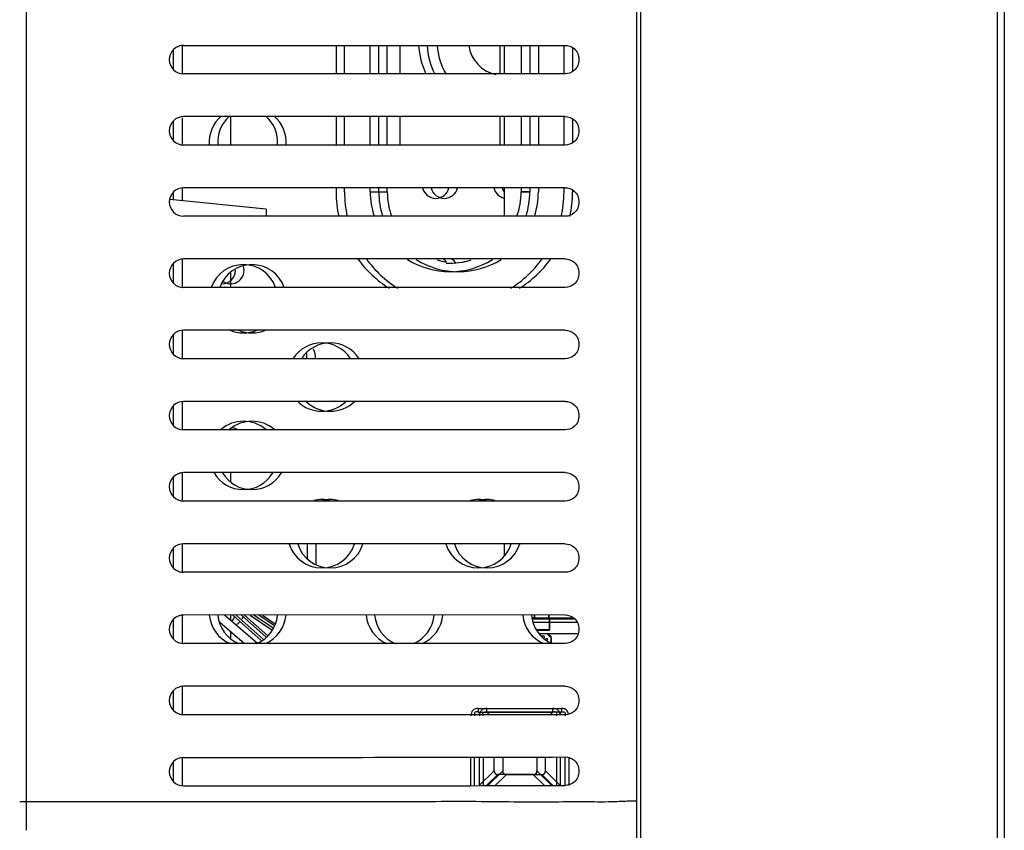
# Model space of a CAD drawing. Extents: x 0 to 2803, y 0 to 1980.
# Drawn here: x 297 to 366, y 950 to 1007 of the extents above; entities that cross this region are included whole.
import ezdxf

# ---------------------------------------------------------------- set-up
doc = ezdxf.new("R2010")
doc.units = 0
doc.header["$LTSCALE"] = 154.183333
doc.linetypes.add('PHANTOM', pattern=[0.8, 0.45, -0.05, 0.1, -0.05, 0.1, -0.05])
for name, color, linetype in [('60_C02_1_BL20', 7, 'CONTINUOUS'), ('B60_C01_1_BL23', 7, 'CONTINUOUS'), ('CONN_USB_3A_90_388G352E914_BL19', 7, 'CONTINUOUS'), ('CONN_USB_3B_90_088G_351912_BL18', 7, 'CONTINUOUS'), ('EA294WMI_BEZEL_BL1', 7, 'CONTINUOUS'), ('EA295WMI_RC_BL0', 7, 'CONTINUOUS'), ('EMI_SPRING1_3_BL27', 7, 'CONTINUOUS'), ('EMI_SPRING1_BL26', 7, 'CONTINUOUS'), ('EMI_SPRING_3_BL25', 7, 'CONTINUOUS'), ('EMI_SPRING_BL24', 7, 'CONTINUOUS'), ('EX241UN_PW_BOARD_160X160X2_BL31', 7, 'CONTINUOUS'), ('MANIFOLD_SOLID_BREP_172140_BL15', 7, 'CONTINUOUS'), ('NDS_EA294WM_MAIN_FRAME_BL16', 7, 'CONTINUOUS'), ('NDS_EA295WM_MAIN_FRAME_BL17', 7, 'CONTINUOUS'), ('PRT0021_18_BL41', 7, 'CONTINUOUS'), ('PRT0021_BL40', 7, 'CONTINUOUS'), ('PRT0022_18_BL21', 7, 'CONTINUOUS'), ('PRT0022_BL22', 7, 'CONTINUOUS'), ('SCALAR_MPCB_325X160_E294WM_BL37', 7, 'CONTINUOUS'), ('SCALAR_MPCB_325X160_EA295W_BL35', 7, 'CONTINUOUS'), ('ST_1_A01_2_18_BL29', 7, 'CONTINUOUS'), ('ST_1_A01_2_BL30', 7, 'CONTINUOUS')]:
    doc.layers.add(name, color=color, linetype=linetype)

# ---------------------------------------------------------------- blocks, each defined once
blk = doc.blocks.new('EA295WMI_RC_BL0', base_point=(1467.935, 859.9))
at = {"layer": 'EA295WMI_RC_BL0', "color": 7, "linetype": 'CONTINUOUS'}
for p, q in [((297.043, 951.742), (297.043, 1150.242)), ((308.07, 1004.836), (334.844, 1004.836)), ((334.844, 1002.836), (308.07, 1002.836)), ((334.844, 999.836), (308.07, 999.836)), ((334.844, 997.836), (308.07, 997.836)), ((334.844, 994.836), (308.07, 994.836)), ((313.87, 993.342), (307.118, 994.017)), ((313.87, 993.342), (313.87, 992.836)), ((334.844, 992.836), (308.07, 992.836)), ((334.844, 989.836), (308.07, 989.836)), ((334.844, 987.836), (308.07, 987.836)), ((334.844, 984.836), (308.07, 984.836)), ((334.844, 982.836), (308.07, 982.836)), ((334.844, 979.836), (308.07, 979.836)), ((334.844, 977.836), (308.07, 977.836)), ((334.845, 974.835), (308.07, 974.836)), ((334.844, 972.835), (308.07, 972.836)), ((334.844, 969.836), (308.07, 969.836)), ((334.844, 967.836), (308.07, 967.836)), ((334.844, 964.839), (308.07, 964.836)), ((334.845, 962.839), (308.07, 962.836)), ((334.845, 959.831), (308.07, 959.836)), ((334.844, 957.831), (308.07, 957.836)), ((308.07, 954.831), (308.07, 954.839)), ((296.57, 951.742), (297.043, 951.742))]:
    blk.add_line(p, q, dxfattribs=at)
for centre, radius, start, end in [((308.07, 1003.836), 1, 90, 270), ((308.07, 998.836), 1, 90, 270), ((308.07, 993.836), 1, 90, 270), ((308.07, 988.836), 1, 90, 270), ((308.07, 983.836), 1, 90, 270), ((308.07, 978.836), 1, 90, 270), ((308.07, 973.836), 1, 90, 270), ((308.07, 968.836), 1, 90, 270), ((308.07, 963.836), 1, 90, 270), ((308.07, 958.836), 1, 90, 270), ((308.071, 953.839), 1, 90.02806, 179.99125), ((311.725, 10247.647), 9292.809, 269.9774637, 270.1425277), ((308.07, 953.839), 1, 180.00015, 270.01849), ((311.732, 10237.132), 9284.294, 269.9773996, 270.1426601), ((-189.413, 951.92), 486.456, 359.74065, 359.97898)]:
    blk.add_arc(centre, radius, start, end, dxfattribs=at)
for points, knots in [([(334.844, 1004.836), (335.072, 1004.836), (335.606, 1004.658), (335.929, 1003.836), (335.606, 1003.014), (335.072, 1002.836), (334.844, 1002.836)], [0, 0, 0, 0, 0.224538, 0.499961, 0.775424, 1, 1, 1, 1]), ([(334.844, 999.836), (335.072, 999.836), (335.606, 999.658), (335.929, 998.836), (335.606, 998.014), (335.072, 997.836), (334.844, 997.836)], [0, 0, 0, 0, 0.224538, 0.499961, 0.775424, 1, 1, 1, 1]), ([(334.844, 994.836), (335.072, 994.836), (335.606, 994.658), (335.929, 993.836), (335.606, 993.014), (335.072, 992.836), (334.844, 992.836)], [0, 0, 0, 0, 0.224538, 0.49996, 0.775424, 1, 1, 1, 1]), ([(334.844, 989.836), (335.072, 989.836), (335.606, 989.658), (335.929, 988.837), (335.606, 988.014), (335.072, 987.836), (334.844, 987.836)], [0, 0, 0, 0, 0.224537, 0.499957, 0.775423, 1, 1, 1, 1]), ([(334.844, 984.836), (335.072, 984.836), (335.606, 984.658), (335.929, 983.837), (335.606, 983.014), (335.072, 982.836), (334.844, 982.836)], [0, 0, 0, 0, 0.224537, 0.499957, 0.775423, 1, 1, 1, 1]), ([(334.844, 979.836), (335.072, 979.836), (335.606, 979.658), (335.929, 978.836), (335.606, 978.014), (335.072, 977.836), (334.844, 977.836)], [0, 0, 0, 0, 0.224538, 0.499965, 0.775425, 1, 1, 1, 1]), ([(334.845, 974.835), (335.072, 974.835), (335.606, 974.657), (335.929, 973.835), (335.606, 973.013), (335.072, 972.835), (334.844, 972.835)], [0, 0, 0, 0, 0.224541, 0.499976, 0.775426, 1, 1, 1, 1]), ([(334.844, 969.836), (335.072, 969.836), (335.606, 969.658), (335.929, 968.836), (335.606, 968.014), (335.072, 967.836), (334.844, 967.836)], [0, 0, 0, 0, 0.224537, 0.49996, 0.775425, 1, 1, 1, 1]), ([(334.844, 964.839), (335.071, 964.839), (335.606, 964.662), (335.929, 963.84), (335.606, 963.018), (335.072, 962.839), (334.845, 962.839)], [0, 0, 0, 0, 0.22453, 0.499914, 0.775415, 1, 1, 1, 1]), ([(334.845, 959.831), (335.072, 959.831), (335.606, 959.653), (335.929, 958.831), (335.605, 958.009), (335.071, 957.831), (334.844, 957.831)], [0, 0, 0, 0, 0.224552, 0.50003, 0.775434, 1, 1, 1, 1]), ([(334.842, 954.867), (335.069, 954.868), (335.604, 954.692), (335.93, 953.872), (335.611, 953.048), (335.077, 952.868), (334.849, 952.867)], [0, 0, 0, 0, 0.22445, 0.499519, 0.775358, 1, 1, 1, 1]), ([(297.043, 951.742), (299.32, 951.742), (303.869, 951.742), (310.676, 951.74), (317.433, 951.747), (323.005, 951.73), (327.361, 951.765), (330.463, 951.742), (333.307, 951.698), (335.769, 951.758), (337.594, 951.71), (338.944, 951.772), (339.464, 951.784), (339.87, 951.802), (339.87, 951.742)], [0, 0, 0, 0, 0.159467, 0.31855, 0.476754, 0.632705, 0.708704, 0.781909, 0.849815, 0.90839, 0.952829, 0.98126, 0.995747, 1, 1, 1, 1])]:
    blk.add_open_spline(points, degree=3, knots=knots, dxfattribs=at)
blk = doc.blocks.new('EA294WMI_BEZEL_BL1', base_point=(1490.435, 837.4))
at = {"layer": 'EA294WMI_BEZEL_BL1', "color": 7, "linetype": 'CONTINUOUS'}
for p, q in [((340.17, 864.132), (340.17, 1185.952)), ((365.17, 1185.952), (365.17, 864.132)), ((339.87, 864.432), (339.87, 1185.652)), ((365.67, 1185.452), (365.67, 864.632))]:
    blk.add_line(p, q, dxfattribs=at)
blk = doc.blocks.new('MANIFOLD_SOLID_BREP_172140_BL15', base_point=(965.603, 1247.16))
at = {"layer": 'MANIFOLD_SOLID_BREP_172140_BL15', "color": 7, "linetype": 'CONTINUOUS'}
for p, q in [((307.97, 1004.836), (307.97, 1002.836)), ((319.37, 1002.836), (319.37, 1004.836)), ((321.77, 1002.836), (321.77, 1004.836)), ((322.37, 1002.836), (322.37, 1004.836)), ((332.97, 1004.836), (332.97, 1002.836)), ((335.37, 1004.667), (335.37, 1003.005)), ((307.97, 999.752), (307.97, 997.836)), ((319.37, 997.836), (319.37, 999.836)), ((321.77, 997.836), (321.77, 999.836)), ((322.37, 997.836), (322.37, 999.836)), ((332.97, 999.836), (332.97, 997.836)), ((335.37, 999.667), (335.37, 998.005)), ((307.97, 994.836), (307.97, 993.932)), ((319.37, 994.542), (319.37, 994.836)), ((321.77, 994.542), (321.77, 994.836)), ((321.77, 994.542), (322.37, 994.542)), ((322.37, 994.542), (322.37, 994.836)), ((332.97, 994.836), (332.97, 994.542)), ((335.37, 994.667), (335.37, 994.542)), ((307.97, 989.836), (307.97, 987.836)), ((307.97, 984.836), (307.97, 982.836)), ((307.97, 979.836), (307.97, 977.836)), ((307.97, 974.836), (307.97, 972.836)), ((307.97, 969.836), (307.97, 967.836)), ((317.37, 968.377), (317.37, 969.836)), ((307.97, 964.836), (307.97, 962.836)), ((313.868, 963.278), (312.13, 964.837)), ((312.354, 964.837), (313.987, 963.373)), ((314.456, 964.075), (313.343, 964.837)), ((313.609, 964.837), (314.507, 964.222)), ((307.97, 959.836), (307.97, 957.836)), ((329.355, 958.273), (334.586, 958.273)), ((329.355, 958.015), (329.355, 958.273)), ((334.586, 958.015), (329.355, 958.015)), ((329.537, 957.833), (329.355, 958.015)), ((334.586, 958.015), (334.402, 957.831)), ((334.586, 958.273), (334.586, 958.015)), ((307.97, 954.831), (307.97, 952.839)), ((328.839, 952.854), (328.839, 954.846)), ((329.097, 954.846), (329.097, 952.854)), ((330.47, 954.848), (330.47, 953.899)), ((333.47, 953.899), (333.47, 954.854)), ((334.844, 952.867), (334.844, 954.857)), ((335.101, 954.858), (335.101, 952.867)), ((330.47, 953.899), (329.426, 952.855)), ((329.942, 952.856), (330.728, 953.642)), ((330.728, 953.642), (333.213, 953.642)), ((333.213, 953.642), (333.989, 952.865)), ((334.503, 952.866), (333.47, 953.899))]:
    blk.add_line(p, q, dxfattribs=at)
for centre, radius, start, end in [((330.47, 1005.142), 5.314, 183.4367, 206.06097), ((330.47, 1005.142), 4.607, 183.86331, 210.36246), ((330.47, 1005.142), 2.4, 187.7358, 258.22201), ((312.87, 998.042), 2.4, 130.85313, 184.98298), ((312.87, 998.042), 2.4, 355.02154, 49.21001), ((327.37, 994.542), 8, 180, 192.50941), ((327.37, 994.542), 5.6, 180, 197.75387), ((327.37, 994.542), 5, 180, 199.94629), ((326.37, 995.042), 0.95, 192.93094, 347.06319), ((331.37, 995.042), 0.95, 192.93092, 209.65622), ((327.37, 994.542), 5.6, 342.24299, 360), ((327.37, 994.542), 8, 347.49072, 360), ((327.37, 994.542), 8, 216.02882, 237.66701), ((327.37, 994.542), 5.6, 237.91857, 302.14368), ((327.37, 994.542), 5, 252.63745, 260), ((326.37, 989.042), 0.95, 29.65622, 57.53489), ((327.37, 994.542), 8, 302.334, 323.97994), ((312.87, 987.042), 2.4, 19.50372, 160.46735), ((311.37, 989.042), 0.95, 236.44301, 17.43146), ((312.87, 987.042), 2.4, 246.9246, 293.04074), ((318.37, 981.542), 2.4, 33.35113, 146.64479), ((316.37, 983.042), 0.95, 347.06653, 29.65622), ((318.37, 981.542), 2.4, 225.4441, 314.63669), ((312.87, 976.042), 2.4, 49.20795, 130.85471), ((311.37, 977.042), 0.95, 57.52107, 81.3821), ((312.87, 976.042), 2.4, 210.76408, 329.24086), ((318.37, 970.542), 2.4, 76.887, 103.18371), ((329.37, 970.542), 2.4, 76.83698, 103.23001), ((318.37, 970.542), 2.4, 197.33427, 342.64283), ((329.37, 970.542), 2.4, 197.33416, 342.64299), ((312.87, 965.042), 2.4, 184.97272, 246.90626), ((311.37, 965.042), 0.95, 329.89701, 340.75703), ((312.87, 965.042), 2.4, 293.06246, 355.03723), ((323.87, 965.042), 2.4, 184.95692, 246.87592), ((323.87, 965.042), 2.4, 293.09749, 355.05916), ((334.87, 965.042), 2.4, 184.91827, 246.80038), ((311.37, 965.042), 0.95, 291.73089, 315.25347)]:
    blk.add_arc(centre, radius, start, end, dxfattribs=at)
for centre, major_axis, start_param, end_param in [((334.351, 957.523), (3.816, 3.816), -3.324811, -2.958374), ((329.589, 957.523), (3.816, -3.816), -0.183218, 0.183218)]:
    blk.add_ellipse(centre, major_axis=major_axis, ratio=0.185296, start_param=start_param, end_param=end_param, dxfattribs=at)
for points, knots in [([(329.355, 958.273), (329.22, 958.28), (328.915, 958.196), (328.835, 957.893), (328.839, 957.757)], [0, 0, 0, 0, 0.499552, 1, 1, 1, 1]), ([(329.097, 957.757), (329.072, 957.827), (329.042, 958.039), (329.274, 958.043), (329.355, 958.015)], [0, 0, 0, 0, 0.463634, 1, 1, 1, 1]), ([(334.586, 958.015), (334.656, 958.04), (334.868, 958.07), (334.872, 957.838), (334.844, 957.757)], [0, 0, 0, 0, 0.463634, 1, 1, 1, 1])]:
    blk.add_open_spline(points, degree=3, knots=knots, dxfattribs=at)
for points in [[(334.82, 958.238), (334.747, 958.266), (334.665, 958.275), (334.586, 958.273)], [(335.094, 957.886), (335.069, 958.032), (334.959, 958.184), (334.82, 958.238)]]:
    blk.add_open_spline(points, degree=3, dxfattribs=at)
blk = doc.blocks.new('NDS_EA294WM_MAIN_FRAME_BL16', base_point=(1439.242, 888.305))
at = {"layer": 'NDS_EA294WM_MAIN_FRAME_BL16', "color": 7, "linetype": 'CONTINUOUS'}
for p, q in [((318.77, 1004.836), (318.77, 1002.836)), ((321.17, 1002.836), (321.17, 1004.836)), ((331.77, 1004.836), (331.77, 1002.836)), ((332.37, 1004.836), (332.37, 1002.836)), ((334.77, 1002.836), (334.77, 1004.836)), ((307.37, 1003.17), (307.37, 1004.503)), ((307.37, 998.17), (307.37, 999.503)), ((318.77, 999.836), (318.77, 997.836)), ((321.17, 997.836), (321.17, 999.836)), ((331.77, 999.836), (331.77, 997.836)), ((332.37, 999.836), (332.37, 997.836)), ((334.77, 997.836), (334.77, 999.836)), ((307.37, 993.992), (307.37, 994.503)), ((318.77, 994.836), (318.77, 994.542)), ((321.17, 994.542), (321.17, 994.836)), ((321.17, 994.542), (321.77, 994.542)), ((331.77, 994.836), (331.77, 994.542)), ((331.77, 994.542), (332.37, 994.542)), ((332.37, 994.836), (332.37, 994.542)), ((334.77, 994.542), (334.77, 994.836)), ((307.37, 988.17), (307.37, 989.503)), ((307.37, 983.17), (307.37, 984.503)), ((307.37, 978.17), (307.37, 979.502)), ((307.37, 973.17), (307.37, 974.502)), ((307.37, 968.17), (307.37, 969.503)), ((316.77, 968.783), (316.77, 969.836)), ((313.261, 962.837), (310.953, 964.837)), ((307.37, 963.17), (307.37, 964.503)), ((310.608, 964.341), (312.345, 962.837)), ((307.37, 958.17), (307.37, 959.502)), ((328.755, 958.273), (333.986, 958.273)), ((328.755, 958.273), (328.755, 958.015)), ((328.755, 958.015), (333.986, 958.015)), ((328.936, 957.833), (328.755, 958.015)), ((333.803, 957.832), (333.986, 958.015)), ((333.986, 958.015), (333.986, 958.273)), ((307.37, 953.173), (307.37, 954.497)), ((328.239, 952.853), (328.239, 954.845)), ((328.497, 952.854), (328.497, 954.845)), ((329.87, 953.899), (329.87, 954.847)), ((332.87, 954.852), (332.87, 953.899)), ((334.244, 954.856), (334.244, 952.867)), ((334.501, 954.856), (334.501, 952.867)), ((329.87, 953.899), (328.825, 952.854)), ((330.128, 953.642), (329.341, 952.855)), ((332.613, 953.642), (330.128, 953.642)), ((332.613, 953.642), (333.391, 952.863)), ((332.87, 953.899), (333.905, 952.865))]:
    blk.add_line(p, q, dxfattribs=at)
at = {"layer": 'NDS_EA294WM_MAIN_FRAME_BL16', "color": 4, "linetype": 'CONTINUOUS'}
for p, q in [((323.27, 1002.836), (323.27, 1004.836)), ((330.27, 1004.836), (330.27, 1002.836)), ((323.27, 997.836), (323.27, 999.836)), ((330.27, 999.836), (330.27, 997.836))]:
    blk.add_line(p, q, dxfattribs=at)
at = {"layer": 'NDS_EA294WM_MAIN_FRAME_BL16', "color": 7, "linetype": 'CONTINUOUS'}
for centre, radius, start, end in [((329.87, 1005.142), 5.314, 183.21473, 205.72401), ((312.27, 998.042), 2.4, 130.84201, 184.97885), ((312.27, 998.042), 2.4, 355.02101, 49.15784), ((326.77, 994.542), 8, 180, 192.50042), ((326.77, 994.542), 5.6, 180, 197.74068), ((325.77, 995.042), 0.95, 192.9329, 347.0671), ((330.77, 995.042), 0.95, 192.93289, 256.86121), ((326.77, 994.542), 5, 340.05371, 360), ((326.77, 994.542), 5.6, 342.26809, 360), ((326.77, 994.542), 8, 347.49958, 360), ((326.77, 994.542), 8, 216.03161, 237.66688), ((326.77, 994.542), 5.6, 237.92569, 302.04182), ((325.77, 989.042), 0.95, 38.5896, 57.65878), ((326.77, 994.542), 5, 266.91052, 287.36334), ((326.77, 994.542), 8, 302.33435, 324), ((312.27, 987.042), 2.4, 19.51393, 160.4864), ((310.77, 989.042), 0.95, 270, 360), ((312.27, 987.042), 2.4, 247.00045, 292.99979), ((317.77, 981.542), 2.4, 33.36376, 146.63675), ((315.77, 983.042), 0.95, 347.07026, 11.99659), ((317.77, 981.542), 2.4, 225.35981, 314.63918), ((312.27, 976.042), 2.4, 49.15586, 130.8435), ((312.27, 976.042), 2.4, 210.76364, 329.23461), ((317.77, 970.542), 2.4, 76.77379, 103.22335), ((328.77, 970.542), 2.4, 76.72548, 103.26764), ((317.77, 970.542), 2.4, 197.33924, 342.66079), ((328.77, 970.542), 2.4, 197.33914, 342.66093), ((312.27, 965.042), 2.4, 184.96925, 246.98302), ((310.77, 965.042), 0.95, 316.88433, 340.76992), ((312.27, 965.042), 2.4, 293.02042, 355.03577), ((323.27, 965.042), 2.4, 184.95427, 246.95386), ((323.27, 965.042), 2.4, 293.05396, 355.05713), ((334.27, 965.042), 2.4, 184.91795, 247.5)]:
    blk.add_arc(centre, radius, start, end, dxfattribs=at)
for centre, major_axis in [((333.751, 957.523), (-3.816, -3.816)), ((328.989, 957.523), (3.816, -3.816))]:
    blk.add_ellipse(centre, major_axis=major_axis, ratio=0.185296, start_param=-0.183218, end_param=0.183218, dxfattribs=at)
for points, knots in [([(328.755, 958.273), (328.62, 958.273), (328.313, 958.199), (328.24, 957.893), (328.239, 957.757)], [0, 0, 0, 0, 0.498837, 1, 1, 1, 1]), ([(328.755, 958.015), (328.682, 958.039), (328.462, 958.08), (328.47, 957.84), (328.497, 957.757)], [0, 0, 0, 0, 0.467488, 1, 1, 1, 1]), ([(334.12, 958.028), (334.097, 958.03), (334.051, 958.03), (334.007, 958.022), (333.986, 958.015)], [0, 0, 0, 0, 0.519933, 1, 1, 1, 1]), ([(334.244, 957.757), (334.263, 957.817), (334.331, 957.959), (334.179, 958.023), (334.12, 958.028)], [0, 0, 0, 0, 0.514779, 1, 1, 1, 1])]:
    blk.add_open_spline(points, degree=3, knots=knots, dxfattribs=at)
for points in [[(334.177, 958.253), (334.115, 958.27), (334.05, 958.272), (333.986, 958.273)], [(334.499, 957.832), (334.487, 958.008), (334.347, 958.205), (334.177, 958.253)]]:
    blk.add_open_spline(points, degree=3, dxfattribs=at)
blk = doc.blocks.new('NDS_EA295WM_MAIN_FRAME_BL17', base_point=(1439.242, 888.305))
at = {"layer": 'NDS_EA295WM_MAIN_FRAME_BL17', "color": 7, "linetype": 'CONTINUOUS'}
for p, q in [((318.77, 1004.836), (318.77, 1002.836)), ((321.17, 1002.836), (321.17, 1004.836)), ((331.77, 1004.836), (331.77, 1002.836)), ((332.37, 1004.836), (332.37, 1002.836)), ((334.77, 1002.836), (334.77, 1004.836)), ((307.37, 1003.17), (307.37, 1004.503)), ((307.37, 998.17), (307.37, 999.503)), ((318.77, 999.836), (318.77, 997.836)), ((321.17, 997.836), (321.17, 999.836)), ((331.77, 999.836), (331.77, 997.836)), ((332.37, 999.836), (332.37, 997.836)), ((334.77, 997.836), (334.77, 999.836)), ((307.37, 993.992), (307.37, 994.503)), ((318.77, 994.836), (318.77, 994.542)), ((321.17, 994.542), (321.17, 994.836)), ((331.77, 994.836), (331.77, 994.542)), ((332.37, 994.542), (331.77, 994.542)), ((332.37, 994.836), (332.37, 994.542)), ((334.77, 994.542), (334.77, 994.836)), ((307.37, 988.17), (307.37, 989.503)), ((307.37, 983.17), (307.37, 984.503)), ((307.37, 978.17), (307.37, 979.502)), ((307.37, 973.17), (307.37, 974.502)), ((307.37, 968.17), (307.37, 969.503)), ((316.77, 968.783), (316.77, 969.836)), ((311.53, 964.837), (313.524, 963.049)), ((313.653, 963.135), (311.754, 964.837)), ((312.743, 964.837), (314.267, 963.794)), ((314.351, 963.918), (313.009, 964.837)), ((307.37, 963.17), (307.37, 964.503)), ((307.37, 958.17), (307.37, 959.502)), ((328.755, 958.273), (333.986, 958.273)), ((328.755, 958.273), (328.755, 958.015)), ((328.755, 958.015), (333.986, 958.015)), ((328.936, 957.833), (328.755, 958.015)), ((333.803, 957.832), (333.986, 958.015)), ((333.986, 958.015), (333.986, 958.273)), ((307.37, 953.173), (307.37, 954.497)), ((328.239, 952.853), (328.239, 954.845)), ((328.497, 952.854), (328.497, 954.845)), ((329.87, 953.899), (329.87, 954.847)), ((332.87, 954.852), (332.87, 953.899)), ((334.244, 954.856), (334.244, 952.867)), ((334.501, 954.856), (334.501, 952.867)), ((329.87, 953.899), (328.825, 952.854)), ((330.128, 953.642), (329.341, 952.855)), ((332.613, 953.642), (330.128, 953.642)), ((332.613, 953.642), (333.391, 952.863)), ((332.87, 953.899), (333.905, 952.865))]:
    blk.add_line(p, q, dxfattribs=at)
for centre, radius, start, end in [((329.87, 1005.142), 5.314, 183.21477, 205.72405), ((312.27, 998.042), 2.4, 130.84201, 184.97885), ((312.27, 998.042), 2.4, 355.02101, 49.15784), ((326.77, 994.542), 8, 180, 192.50042), ((326.77, 994.542), 5.6, 180, 197.74141), ((325.77, 995.042), 0.95, 192.9329, 347.0671), ((330.77, 995.042), 0.95, 192.93289, 256.86121), ((326.77, 994.542), 5, 340.05371, 360), ((326.77, 994.542), 5.6, 342.26855, 360), ((326.77, 994.542), 8, 347.49958, 360), ((326.77, 994.542), 8, 216.03161, 237.66688), ((326.77, 994.542), 5.6, 237.92272, 302.03899), ((325.77, 989.042), 0.95, 38.5896, 57.65878), ((326.77, 994.542), 5, 280, 287.36334), ((326.77, 994.542), 8, 302.33435, 324), ((312.27, 987.042), 2.4, 19.51393, 160.4864), ((310.77, 989.042), 0.95, 270, 360), ((312.27, 987.042), 2.4, 247.00045, 292.99979), ((317.77, 981.542), 2.4, 33.36376, 146.63675), ((315.77, 983.042), 0.95, 347.07026, 11.99659), ((317.77, 981.542), 2.4, 225.35981, 314.63918), ((312.27, 976.042), 2.4, 49.15586, 130.8435), ((312.27, 976.042), 2.4, 210.76364, 329.23461), ((317.77, 970.542), 2.4, 76.77379, 103.22335), ((328.77, 970.542), 2.4, 76.72548, 103.26764), ((317.77, 970.542), 2.4, 197.33924, 342.66079), ((328.77, 970.542), 2.4, 197.33914, 342.66093), ((312.27, 965.042), 2.4, 184.96925, 246.98302), ((310.77, 965.042), 0.95, 316.88433, 340.76992), ((312.27, 965.042), 2.4, 293.02042, 355.03577), ((323.27, 965.042), 2.4, 184.95427, 246.95386), ((323.27, 965.042), 2.4, 293.05396, 355.05713), ((334.27, 965.042), 2.4, 184.91795, 247.5)]:
    blk.add_arc(centre, radius, start, end, dxfattribs=at)
for centre, major_axis in [((333.751, 957.523), (-3.816, -3.816)), ((328.989, 957.523), (3.816, -3.816))]:
    blk.add_ellipse(centre, major_axis=major_axis, ratio=0.185296, start_param=-0.183218, end_param=0.183218, dxfattribs=at)
for points, knots in [([(328.755, 958.273), (328.62, 958.273), (328.313, 958.199), (328.24, 957.893), (328.239, 957.757)], [0, 0, 0, 0, 0.498837, 1, 1, 1, 1]), ([(328.755, 958.015), (328.682, 958.039), (328.462, 958.08), (328.47, 957.84), (328.497, 957.757)], [0, 0, 0, 0, 0.467488, 1, 1, 1, 1]), ([(334.12, 958.028), (334.097, 958.03), (334.051, 958.03), (334.007, 958.022), (333.986, 958.015)], [0, 0, 0, 0, 0.519933, 1, 1, 1, 1]), ([(334.244, 957.757), (334.263, 957.817), (334.331, 957.959), (334.179, 958.023), (334.12, 958.028)], [0, 0, 0, 0, 0.514779, 1, 1, 1, 1])]:
    blk.add_open_spline(points, degree=3, knots=knots, dxfattribs=at)
for points in [[(334.177, 958.253), (334.115, 958.27), (334.05, 958.272), (333.986, 958.273)], [(334.499, 957.832), (334.487, 958.008), (334.347, 958.205), (334.177, 958.253)]]:
    blk.add_open_spline(points, degree=3, dxfattribs=at)
blk = doc.blocks.new('CONN_USB_3B_90_088G_351912_BL18', base_point=(522.56, 1244.566))
at = {"layer": 'CONN_USB_3B_90_088G_351912_BL18', "color": 7, "linetype": 'CONTINUOUS'}
for p, q in [((333.61, 963.152), (333.464, 963.152)), ((333.61, 963.053), (333.61, 963.152))]:
    blk.add_line(p, q, dxfattribs=at)
blk = doc.blocks.new('CONN_USB_3A_90_388G352E914_BL19', base_point=(333.281, 963.275))
at = {"layer": 'CONN_USB_3A_90_388G352E914_BL19', "color": 7, "linetype": 'CONTINUOUS'}
for q in [(333.183, 963.342), (333.379, 963.209)]:
    blk.add_line((333.379, 963.342), q, dxfattribs=at)
blk = doc.blocks.new('60_C02_1_BL20', base_point=(334.184, 963.942))
at = {"layer": '60_C02_1_BL20', "color": 7, "linetype": 'CONTINUOUS'}
for p, q in [((332.608, 964.342), (335.668, 964.342)), ((333.04, 963.542), (335.759, 963.542))]:
    blk.add_line(p, q, dxfattribs=at)
blk = doc.blocks.new('PRT0022_18_BL21', base_point=(334.05, 964.142))
at = {"layer": 'PRT0022_18_BL21', "color": 7, "linetype": 'CONTINUOUS'}
for p, q in [((335.53, 964.542), (332.569, 964.542)), ((333.75, 963.742), (333.75, 964.542)), ((333.75, 963.742), (332.908, 963.742))]:
    blk.add_line(p, q, dxfattribs=at)
blk = doc.blocks.new('PRT0022_BL22', base_point=(333.997, 964.216))
at = {"layer": 'PRT0022_BL22', "color": 7, "linetype": 'CONTINUOUS'}
for p, q in [((332.555, 964.616), (335.438, 964.616)), ((333.75, 964.616), (333.75, 963.816)), ((332.859, 963.816), (333.75, 963.816))]:
    blk.add_line(p, q, dxfattribs=at)
blk = doc.blocks.new('B60_C01_1_BL23', base_point=(966.615, 964.629))
at = {"layer": 'B60_C01_1_BL23', "color": 7, "linetype": 'CONTINUOUS'}
for p, q in [((332.55, 964.642), (335.406, 964.642)), ((335.205, 964.642), (335.205, 964.616))]:
    blk.add_line(p, q, dxfattribs=at)
blk = doc.blocks.new('EMI_SPRING_BL24', base_point=(1420.503, 626.511))
at = {"layer": 'EMI_SPRING_BL24', "color": 7, "linetype": 'CONTINUOUS'}
for p, q in [((312.743, 964.837), (314.267, 963.794)), ((314.351, 963.918), (313.009, 964.837))]:
    blk.add_line(p, q, dxfattribs=at)
blk = doc.blocks.new('EMI_SPRING_3_BL25', base_point=(313.925, 964.456))
at = {"layer": 'EMI_SPRING_3_BL25', "color": 7, "linetype": 'CONTINUOUS'}
for p, q in [((314.456, 964.075), (313.343, 964.837)), ((313.609, 964.837), (314.507, 964.222))]:
    blk.add_line(p, q, dxfattribs=at)
blk = doc.blocks.new('EMI_SPRING1_BL26', base_point=(312.591, 963.943))
at = {"layer": 'EMI_SPRING1_BL26', "color": 7, "linetype": 'CONTINUOUS'}
for p, q in [((311.53, 964.837), (313.524, 963.049)), ((313.653, 963.135), (311.754, 964.837))]:
    blk.add_line(p, q, dxfattribs=at)
blk = doc.blocks.new('EMI_SPRING1_3_BL27', base_point=(313.058, 964.057))
at = {"layer": 'EMI_SPRING1_3_BL27', "color": 7, "linetype": 'CONTINUOUS'}
for p, q in [((313.868, 963.278), (312.13, 964.837)), ((312.354, 964.837), (313.987, 963.373))]:
    blk.add_line(p, q, dxfattribs=at)
blk = doc.blocks.new('ST_1_A01_2_18_BL29', base_point=(967.203, 955.05))
at = {"layer": 'ST_1_A01_2_18_BL29', "color": 7, "linetype": 'CONTINUOUS'}
for p, q in [((333.57, 963.542), (333.87, 963.242)), ((333.87, 963.242), (333.87, 962.877))]:
    blk.add_line(p, q, dxfattribs=at)
blk = doc.blocks.new('ST_1_A01_2_BL30', base_point=(967.24, 1235.525))
at = {"layer": 'ST_1_A01_2_BL30', "color": 7, "linetype": 'CONTINUOUS'}
for p in [(333.644, 963.542), (333.87, 962.877)]:
    blk.add_line(p, (333.87, 963.316), dxfattribs=at)
blk = doc.blocks.new('EX241UN_PW_BOARD_160X160X2_BL31', base_point=(965.603, 1028.443))
at = {"layer": 'EX241UN_PW_BOARD_160X160X2_BL31', "color": 7, "linetype": 'PHANTOM'}
for p, q in [((311.37, 999.836), (311.37, 997.836)), ((311.37, 988.871), (311.37, 987.836)), ((311.37, 974.836), (311.37, 974.215)), ((311.37, 964.837), (311.37, 964.475)), ((311.37, 963.681), (311.37, 963.215))]:
    blk.add_line(p, q, dxfattribs=at)
blk = doc.blocks.new('SCALAR_MPCB_325X160_EA295W_BL35', base_point=(622.554, 1246.689))
at = {"layer": 'SCALAR_MPCB_325X160_EA295W_BL35', "color": 4, "linetype": 'CONTINUOUS'}
for p, q in [((323.27, 1002.836), (323.27, 1004.836)), ((330.27, 1004.836), (330.27, 1002.836)), ((323.27, 997.836), (323.27, 999.836)), ((330.27, 999.836), (330.27, 997.836))]:
    blk.add_line(p, q, dxfattribs=at)
at = {"layer": 'SCALAR_MPCB_325X160_EA295W_BL35', "color": 7, "linetype": 'CONTINUOUS'}
for p, q in [((330.57, 1004.836), (330.57, 1002.836)), ((330.57, 999.836), (330.57, 997.836)), ((330.57, 994.836), (330.57, 992.836)), ((330.57, 969.836), (330.57, 968.999))]:
    blk.add_line(p, q, dxfattribs=at)
blk = doc.blocks.new('SCALAR_MPCB_325X160_E294WM_BL37', base_point=(965.603, 1246.689))
at = {"layer": 'SCALAR_MPCB_325X160_E294WM_BL37', "color": 7, "linetype": 'CONTINUOUS'}
for p, q in [((330.57, 1004.836), (330.57, 1002.836)), ((330.57, 999.836), (330.57, 997.836)), ((330.57, 994.836), (330.57, 992.836)), ((330.57, 969.836), (330.57, 968.999))]:
    blk.add_line(p, q, dxfattribs=at)
at = {"layer": 'SCALAR_MPCB_325X160_E294WM_BL37', "color": 4, "linetype": 'CONTINUOUS'}
for p, q in [((330.57, 1004.836), (330.57, 1002.836)), ((330.57, 999.836), (330.57, 997.836)), ((330.57, 994.836), (330.57, 992.836))]:
    blk.add_line(p, q, dxfattribs=at)
blk = doc.blocks.new('PRT0021_BL40', base_point=(333.2, 964.727))
at = {"layer": 'PRT0021_BL40', "color": 7, "linetype": 'CONTINUOUS'}
for p, q in [((332.7, 964.839), (332.7, 964.616)), ((333.7, 964.839), (333.7, 964.642))]:
    blk.add_line(p, q, dxfattribs=at)
blk = doc.blocks.new('PRT0021_18_BL41', base_point=(333.2, 964.727))
at = {"layer": 'PRT0021_18_BL41', "color": 7, "linetype": 'CONTINUOUS'}
for p, q in [((332.7, 964.616), (332.7, 964.839)), ((333.7, 964.642), (333.7, 964.839))]:
    blk.add_line(p, q, dxfattribs=at)

msp = doc.modelspace()

# ---------------------------------------------------------------- block references
at = {"layer": '60_C02_1_BL20'}
msp.add_blockref('60_C02_1_BL20', (334.184, 963.942), dxfattribs=at)
at = {"layer": 'B60_C01_1_BL23'}
msp.add_blockref('B60_C01_1_BL23', (966.615, 964.629), dxfattribs=at)
at = {"layer": 'CONN_USB_3A_90_388G352E914_BL19'}
msp.add_blockref('CONN_USB_3A_90_388G352E914_BL19', (333.281, 963.275), dxfattribs=at)
at = {"layer": 'CONN_USB_3B_90_088G_351912_BL18'}
msp.add_blockref('CONN_USB_3B_90_088G_351912_BL18', (522.56, 1244.566), dxfattribs=at)
at = {"layer": 'EA294WMI_BEZEL_BL1'}
msp.add_blockref('EA294WMI_BEZEL_BL1', (1490.435, 837.4), dxfattribs=at)
at = {"layer": 'EA295WMI_RC_BL0'}
msp.add_blockref('EA295WMI_RC_BL0', (1467.935, 859.9), dxfattribs=at)
at = {"layer": 'EMI_SPRING1_3_BL27'}
msp.add_blockref('EMI_SPRING1_3_BL27', (313.058, 964.057), dxfattribs=at)
at = {"layer": 'EMI_SPRING1_BL26'}
msp.add_blockref('EMI_SPRING1_BL26', (312.591, 963.943), dxfattribs=at)
at = {"layer": 'EMI_SPRING_3_BL25'}
msp.add_blockref('EMI_SPRING_3_BL25', (313.925, 964.456), dxfattribs=at)
at = {"layer": 'EMI_SPRING_BL24'}
msp.add_blockref('EMI_SPRING_BL24', (1420.503, 626.511), dxfattribs=at)
at = {"layer": 'EX241UN_PW_BOARD_160X160X2_BL31'}
msp.add_blockref('EX241UN_PW_BOARD_160X160X2_BL31', (965.603, 1028.443), dxfattribs=at)
at = {"layer": 'MANIFOLD_SOLID_BREP_172140_BL15'}
msp.add_blockref('MANIFOLD_SOLID_BREP_172140_BL15', (965.603, 1247.16), dxfattribs=at)
at = {"layer": 'NDS_EA294WM_MAIN_FRAME_BL16'}
msp.add_blockref('NDS_EA294WM_MAIN_FRAME_BL16', (1439.242, 888.305), dxfattribs=at)
at = {"layer": 'NDS_EA295WM_MAIN_FRAME_BL17'}
msp.add_blockref('NDS_EA295WM_MAIN_FRAME_BL17', (1439.242, 888.305), dxfattribs=at)
at = {"layer": 'PRT0021_18_BL41'}
msp.add_blockref('PRT0021_18_BL41', (333.2, 964.727), dxfattribs=at)
at = {"layer": 'PRT0021_BL40'}
msp.add_blockref('PRT0021_BL40', (333.2, 964.727), dxfattribs=at)
at = {"layer": 'PRT0022_18_BL21'}
msp.add_blockref('PRT0022_18_BL21', (334.05, 964.142), dxfattribs=at)
at = {"layer": 'PRT0022_BL22'}
msp.add_blockref('PRT0022_BL22', (333.997, 964.216), dxfattribs=at)
at = {"layer": 'SCALAR_MPCB_325X160_E294WM_BL37'}
msp.add_blockref('SCALAR_MPCB_325X160_E294WM_BL37', (965.603, 1246.689), dxfattribs=at)
at = {"layer": 'SCALAR_MPCB_325X160_EA295W_BL35'}
msp.add_blockref('SCALAR_MPCB_325X160_EA295W_BL35', (622.554, 1246.689), dxfattribs=at)
at = {"layer": 'ST_1_A01_2_18_BL29'}
msp.add_blockref('ST_1_A01_2_18_BL29', (967.203, 955.05), dxfattribs=at)
at = {"layer": 'ST_1_A01_2_BL30'}
msp.add_blockref('ST_1_A01_2_BL30', (967.24, 1235.525), dxfattribs=at)

doc.saveas('drawing.dxf')
